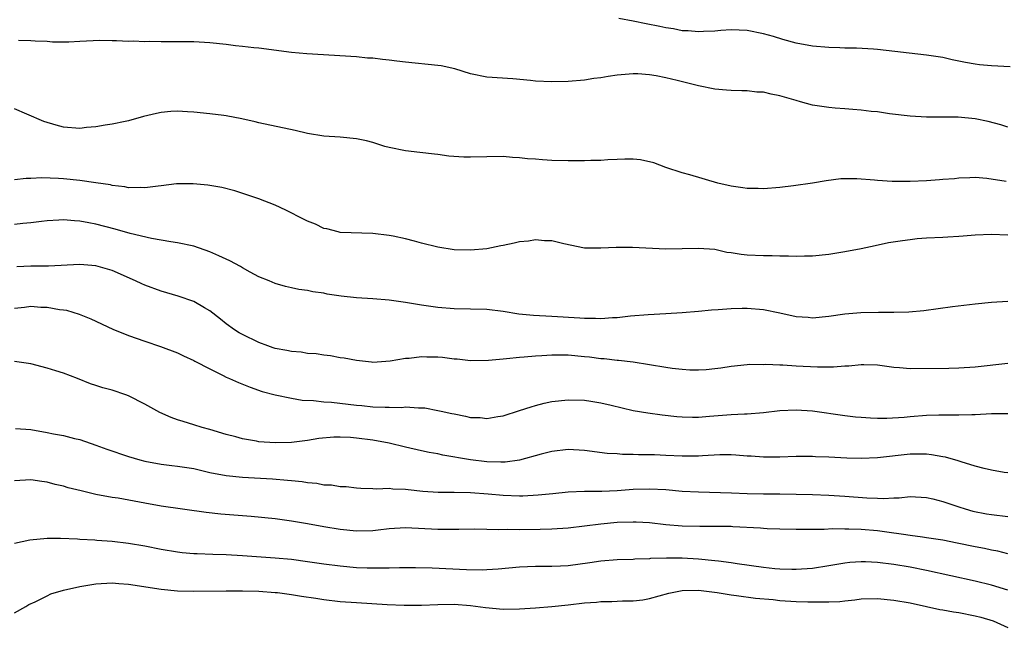
# Model space of a CAD drawing. Units: inches. Extents: x 2583000 to 2586000, y 1491000 to 1494000.
# Drawn here: x 2584444 to 2584565, y 1491930 to 1492005 of the extents above; entities that cross this region are included whole.
import ezdxf

# ---------------------------------------------------------------- set-up
doc = ezdxf.new("R2010")
doc.units = ezdxf.units.IN
doc.header["$MEASUREMENT"] = 0
doc.layers.add('LD25831491_2ft', color=194, linetype='Continuous')

msp = doc.modelspace()

# ---------------------------------------------------------------- linework, layer by layer
at = {"layer": 'LD25831491_2ft'}
for points, elevation in [([(2584565.3, 1491999.3), (2584563, 1491999.43), (2584561.54, 1491999.54), (2584561, 1491999.61), (2584559.81, 1491999.81), (2584558.15, 1492000.15), (2584557, 1492000.42), (2584555, 1492000.73), (2584549, 1492001.44), (2584548.52, 1492001.48), (2584546.4, 1492001.6), (2584545, 1492001.6), (2584544.36, 1492001.64), (2584543, 1492001.65), (2584541, 1492001.83), (2584539, 1492002.2), (2584537.35, 1492002.65), (2584536.21, 1492003), (2584535, 1492003.34), (2584533, 1492003.75), (2584531, 1492003.83), (2584529.74, 1492003.74), (2584529, 1492003.67), (2584527.64, 1492003.64), (2584527, 1492003.58), (2584525.72, 1492003.72), (2584525, 1492003.73), (2584523.95, 1492003.95), (2584523, 1492004.08), (2584522.24, 1492004.24), (2584520.56, 1492004.56), (2584519, 1492004.91), (2584517.23, 1492005.23)], 11368), ([(2584565, 1491991.88), (2584564.16, 1491992.16), (2584562.57, 1491992.57), (2584561, 1491992.91), (2584558.9, 1491993.1), (2584556.88, 1491993.12), (2584555, 1491993.12), (2584553, 1491993.23), (2584550.47, 1491993.53), (2584549, 1491993.75), (2584548.2, 1491993.8), (2584547, 1491993.96), (2584545.97, 1491994.03), (2584545, 1491994.13), (2584543.78, 1491994.22), (2584543, 1491994.29), (2584541, 1491994.57), (2584539.54, 1491995), (2584539, 1491995.14), (2584537, 1491995.74), (2584535.93, 1491995.93), (2584535, 1491996.16), (2584534.19, 1491996.19), (2584533, 1491996.33), (2584532.33, 1491996.33), (2584531, 1491996.38), (2584530.44, 1491996.44), (2584529, 1491996.56), (2584527, 1491996.96), (2584524.37, 1491997.63), (2584523, 1491997.95), (2584521.81, 1491998.19), (2584521, 1491998.31), (2584519.57, 1491998.43), (2584519, 1491998.45), (2584517, 1491998.26), (2584515.9, 1491998.1), (2584515, 1491997.94), (2584514.16, 1491997.84), (2584513, 1491997.67), (2584511, 1491997.51), (2584509, 1491997.46), (2584507, 1491997.55), (2584506.38, 1491997.62), (2584504.2, 1491997.8), (2584501, 1491998.03), (2584499, 1491998.44), (2584497.06, 1491999.06), (2584495.4, 1491999.4), (2584495, 1491999.46), (2584491, 1491999.86), (2584489.97, 1491999.97), (2584489, 1492000.11), (2584488.18, 1492000.18), (2584487, 1492000.35), (2584486.37, 1492000.37), (2584485, 1492000.51), (2584478.9, 1492000.9), (2584477, 1492001.05), (2584473, 1492001.58), (2584472.38, 1492001.62), (2584471, 1492001.81), (2584470.13, 1492001.87), (2584469, 1492002.02), (2584467, 1492002.24), (2584465.69, 1492002.31), (2584465, 1492002.37), (2584463.64, 1492002.36), (2584463, 1492002.38), (2584461, 1492002.37), (2584459.61, 1492002.39), (2584459, 1492002.35), (2584457.57, 1492002.43), (2584457, 1492002.39), (2584455.52, 1492002.48), (2584455, 1492002.47), (2584453.48, 1492002.52), (2584451, 1492002.41), (2584449.67, 1492002.33), (2584449, 1492002.34), (2584447.66, 1492002.34), (2584447, 1492002.39), (2584445.55, 1492002.45), (2584445, 1492002.5), (2584443.49, 1492002.51)], 11370), ([(2584564.81, 1491985.19), (2584562.42, 1491985.58), (2584561, 1491985.68), (2584560.33, 1491985.67), (2584559, 1491985.63), (2584558.45, 1491985.55), (2584557, 1491985.44), (2584556.61, 1491985.39), (2584555, 1491985.29), (2584553, 1491985.2), (2584551, 1491985.2), (2584550.78, 1491985.22), (2584549, 1491985.32), (2584548.63, 1491985.37), (2584546.46, 1491985.54), (2584544.47, 1491985.53), (2584542.7, 1491985.3), (2584541, 1491985), (2584538.66, 1491984.66), (2584537, 1491984.46), (2584535, 1491984.3), (2584534.33, 1491984.33), (2584533, 1491984.34), (2584532.44, 1491984.44), (2584531, 1491984.63), (2584529.37, 1491985), (2584525.96, 1491986.04), (2584525, 1491986.28), (2584523, 1491986.91), (2584521.5, 1491987.5), (2584519.87, 1491987.87), (2584519, 1491987.95), (2584517.96, 1491987.96), (2584517, 1491987.91), (2584515.86, 1491987.86), (2584515, 1491987.78), (2584513.77, 1491987.77), (2584513, 1491987.73), (2584511.74, 1491987.74), (2584511, 1491987.73), (2584509, 1491987.78), (2584507.85, 1491987.85), (2584507, 1491987.93), (2584506, 1491988), (2584505, 1491988.13), (2584504.17, 1491988.17), (2584503, 1491988.27), (2584501, 1491988.25), (2584499, 1491988.19), (2584498.2, 1491988.2), (2584496.33, 1491988.33), (2584495, 1491988.53), (2584494.56, 1491988.56), (2584492.78, 1491988.78), (2584491, 1491988.96), (2584489, 1491989.38), (2584488.48, 1491989.52), (2584487, 1491990), (2584486.22, 1491990.22), (2584485, 1491990.46), (2584483, 1491990.65), (2584481, 1491990.78), (2584479, 1491991.1), (2584477.45, 1491991.45), (2584473, 1491992.43), (2584472.55, 1491992.55), (2584470.92, 1491992.92), (2584469, 1491993.29), (2584468.69, 1491993.31), (2584467, 1491993.52), (2584465, 1491993.71), (2584464.23, 1491993.77), (2584463, 1491993.83), (2584462.2, 1491993.81), (2584461, 1491993.68), (2584460.43, 1491993.57), (2584458.83, 1491993.17), (2584457, 1491992.67), (2584456.59, 1491992.59), (2584455, 1491992.24), (2584454.12, 1491992.12), (2584453, 1491991.9), (2584451.82, 1491991.82), (2584451, 1491991.72), (2584449, 1491991.89), (2584448.11, 1491992.11), (2584446.58, 1491992.58), (2584444.52, 1491993.48), (2584443, 1491994.12)], 11372), ([(2584565, 1491978.63), (2584563, 1491978.7), (2584561, 1491978.6), (2584559.52, 1491978.48), (2584559, 1491978.43), (2584557.63, 1491978.37), (2584557, 1491978.32), (2584555, 1491978.23), (2584553.86, 1491978.14), (2584553, 1491978.05), (2584552.07, 1491977.93), (2584550.35, 1491977.65), (2584548.69, 1491977.31), (2584547, 1491976.94), (2584545, 1491976.57), (2584543, 1491976.25), (2584541, 1491976.05), (2584540.04, 1491976.04), (2584539, 1491976), (2584538.04, 1491976.04), (2584537, 1491976.04), (2584536.07, 1491976.07), (2584535, 1491976.06), (2584533, 1491976.16), (2584532.23, 1491976.23), (2584531, 1491976.44), (2584530.5, 1491976.5), (2584529, 1491976.83), (2584527, 1491976.99), (2584525, 1491976.92), (2584523, 1491976.9), (2584518.9, 1491977.1), (2584516.89, 1491977.11), (2584515, 1491977.01), (2584513, 1491977.03), (2584510.46, 1491977.54), (2584509, 1491977.91), (2584508.1, 1491977.9), (2584507, 1491978.03), (2584506.13, 1491977.87), (2584505, 1491977.78), (2584504.38, 1491977.62), (2584503, 1491977.35), (2584502.72, 1491977.28), (2584501, 1491976.95), (2584499, 1491976.76), (2584497, 1491976.81), (2584495, 1491977.12), (2584493, 1491977.62), (2584492.14, 1491977.86), (2584491, 1491978.15), (2584489.52, 1491978.48), (2584489, 1491978.57), (2584487, 1491978.83), (2584483, 1491978.95), (2584482.73, 1491979), (2584481.37, 1491979.37), (2584481, 1491979.42), (2584479.95, 1491979.95), (2584479, 1491980.32), (2584477.66, 1491981), (2584477.23, 1491981.23), (2584476.33, 1491981.67), (2584475, 1491982.28), (2584473, 1491983.07), (2584471.55, 1491983.55), (2584470.05, 1491984.05), (2584468.46, 1491984.46), (2584466.75, 1491984.75), (2584464.92, 1491984.92), (2584462.91, 1491984.91), (2584461, 1491984.67), (2584460.65, 1491984.65), (2584459, 1491984.41), (2584458.45, 1491984.45), (2584457, 1491984.44), (2584456.53, 1491984.53), (2584455, 1491984.73), (2584454.78, 1491984.78), (2584453, 1491985.06), (2584451, 1491985.33), (2584449, 1491985.54), (2584448.41, 1491985.59), (2584446.33, 1491985.67), (2584445, 1491985.58), (2584444.43, 1491985.57), (2584443, 1491985.41)], 11374), ([(2584565, 1491970.48), (2584563, 1491970.33), (2584561, 1491970.12), (2584558.2, 1491969.8), (2584554.68, 1491969.32), (2584552.83, 1491969.17), (2584551, 1491969.13), (2584549.11, 1491969.11), (2584546.95, 1491969.05), (2584545, 1491968.89), (2584543, 1491968.6), (2584541, 1491968.42), (2584540.48, 1491968.48), (2584539, 1491968.59), (2584537, 1491969.03), (2584535, 1491969.45), (2584533, 1491969.62), (2584532.38, 1491969.62), (2584531, 1491969.57), (2584529.42, 1491969.42), (2584528.62, 1491969.38), (2584527, 1491969.22), (2584525, 1491969.06), (2584523, 1491968.93), (2584520.83, 1491968.83), (2584518.67, 1491968.67), (2584517, 1491968.46), (2584516.46, 1491968.46), (2584515, 1491968.32), (2584514.37, 1491968.37), (2584513, 1491968.36), (2584512.42, 1491968.42), (2584509, 1491968.63), (2584506.73, 1491968.73), (2584504.92, 1491968.92), (2584503, 1491969.23), (2584501, 1491969.46), (2584497, 1491969.56), (2584495, 1491969.73), (2584493, 1491970), (2584491, 1491970.33), (2584489, 1491970.61), (2584487, 1491970.78), (2584485, 1491970.91), (2584483.11, 1491971.11), (2584481.38, 1491971.38), (2584481, 1491971.47), (2584479.65, 1491971.65), (2584479, 1491971.82), (2584477.93, 1491971.93), (2584477, 1491972.15), (2584476.29, 1491972.29), (2584475, 1491972.66), (2584474.26, 1491973), (2584473, 1491973.51), (2584471.93, 1491974.07), (2584471, 1491974.6), (2584470.77, 1491974.77), (2584469.46, 1491975.46), (2584469, 1491975.65), (2584468.09, 1491976.09), (2584467, 1491976.55), (2584465, 1491977.24), (2584463, 1491977.68), (2584462.21, 1491977.79), (2584461, 1491978.01), (2584459.81, 1491978.19), (2584457.2, 1491978.8), (2584455.36, 1491979.36), (2584453, 1491979.98), (2584452.11, 1491980.11), (2584451, 1491980.34), (2584450.36, 1491980.36), (2584449, 1491980.49), (2584448.45, 1491980.45), (2584447, 1491980.37), (2584446.3, 1491980.3), (2584445, 1491980.11), (2584444.03, 1491980.03), (2584443, 1491979.91)], 11376), ([(2584565, 1491962.84), (2584561, 1491962.39), (2584559, 1491962.27), (2584557.75, 1491962.25), (2584553, 1491962.2), (2584551.68, 1491962.32), (2584551, 1491962.37), (2584549, 1491962.64), (2584547.33, 1491962.67), (2584547, 1491962.69), (2584545.47, 1491962.53), (2584545, 1491962.53), (2584543.6, 1491962.4), (2584541.62, 1491962.38), (2584539, 1491962.52), (2584537.38, 1491962.62), (2584537, 1491962.62), (2584535.29, 1491962.72), (2584535, 1491962.7), (2584533.29, 1491962.71), (2584533, 1491962.69), (2584531, 1491962.48), (2584529.73, 1491962.27), (2584529, 1491962.17), (2584527.93, 1491962.07), (2584527, 1491962.02), (2584525.96, 1491962.04), (2584525, 1491962.1), (2584523.76, 1491962.24), (2584523, 1491962.35), (2584521, 1491962.69), (2584519, 1491962.99), (2584517.2, 1491963.2), (2584517, 1491963.21), (2584515.4, 1491963.4), (2584515, 1491963.42), (2584513.61, 1491963.61), (2584513, 1491963.68), (2584511, 1491963.87), (2584509.85, 1491963.85), (2584509, 1491963.88), (2584507.77, 1491963.77), (2584507, 1491963.75), (2584505.61, 1491963.61), (2584505, 1491963.58), (2584503.41, 1491963.41), (2584503, 1491963.39), (2584501.22, 1491963.22), (2584499, 1491963.18), (2584497.36, 1491963.36), (2584497, 1491963.38), (2584495.57, 1491963.57), (2584495, 1491963.62), (2584493.63, 1491963.63), (2584493, 1491963.67), (2584491.47, 1491963.47), (2584491, 1491963.46), (2584489.13, 1491963.13), (2584487, 1491962.98), (2584486.83, 1491963), (2584485, 1491963.21), (2584483.49, 1491963.49), (2584483, 1491963.55), (2584481.79, 1491963.79), (2584481, 1491963.85), (2584480.03, 1491964.03), (2584479, 1491964.07), (2584478.22, 1491964.22), (2584477, 1491964.3), (2584476.43, 1491964.43), (2584475, 1491964.7), (2584474.77, 1491964.77), (2584474.11, 1491965), (2584473, 1491965.41), (2584471, 1491966.39), (2584470.6, 1491966.6), (2584470, 1491967), (2584469, 1491967.73), (2584468.28, 1491968.28), (2584467, 1491969.31), (2584466.32, 1491969.68), (2584465, 1491970.46), (2584463.11, 1491971.11), (2584461, 1491971.73), (2584459, 1491972.46), (2584458.63, 1491972.63), (2584457.84, 1491973), (2584455, 1491974.25), (2584453, 1491974.84), (2584451, 1491975.02), (2584447.18, 1491974.82), (2584445, 1491974.79), (2584443.28, 1491974.72)], 11378), ([(2584443, 1491969.66), (2584444.23, 1491969.77), (2584445, 1491969.88), (2584446.22, 1491969.78), (2584447, 1491969.78), (2584448.51, 1491969.49), (2584449, 1491969.45), (2584449.39, 1491969.39), (2584450.92, 1491968.92), (2584452.35, 1491968.35), (2584455.06, 1491967.06), (2584457, 1491966.3), (2584459, 1491965.57), (2584460.92, 1491964.92), (2584463, 1491964.15), (2584463.77, 1491963.77), (2584465, 1491963.23), (2584465.14, 1491963.14), (2584467, 1491962.17), (2584468.63, 1491961.37), (2584469, 1491961.18), (2584469.42, 1491961), (2584470.51, 1491960.51), (2584471.93, 1491959.93), (2584473.42, 1491959.42), (2584475.01, 1491959.01), (2584477, 1491958.58), (2584478.33, 1491958.33), (2584479.7, 1491958.3), (2584481, 1491958.14), (2584481.93, 1491958.08), (2584485, 1491957.71), (2584485.67, 1491957.67), (2584487, 1491957.54), (2584488.53, 1491957.47), (2584489, 1491957.49), (2584490.55, 1491957.45), (2584491, 1491957.5), (2584492.62, 1491957.38), (2584493, 1491957.4), (2584493.38, 1491957.38), (2584495, 1491957.09), (2584495.38, 1491957), (2584496.72, 1491956.72), (2584497, 1491956.64), (2584498.38, 1491956.38), (2584499, 1491956.23), (2584500.19, 1491956.19), (2584501, 1491956.1), (2584502.34, 1491956.34), (2584503, 1491956.42), (2584505, 1491957.05), (2584506.46, 1491957.54), (2584507, 1491957.67), (2584508.04, 1491957.96), (2584509, 1491958.16), (2584511, 1491958.4), (2584513, 1491958.33), (2584513.78, 1491958.22), (2584515, 1491958.01), (2584516.26, 1491957.74), (2584519, 1491957.09), (2584520.78, 1491956.78), (2584522.54, 1491956.54), (2584524.35, 1491956.35), (2584525, 1491956.3), (2584526.26, 1491956.26), (2584527, 1491956.26), (2584528.36, 1491956.36), (2584531, 1491956.58), (2584532.66, 1491956.66), (2584533, 1491956.67), (2584535, 1491956.84), (2584537, 1491957.09), (2584539, 1491957.16), (2584541.01, 1491957.01), (2584545, 1491956.46), (2584546.31, 1491956.31), (2584547, 1491956.24), (2584548.15, 1491956.15), (2584549, 1491956.12), (2584550.13, 1491956.13), (2584552.27, 1491956.27), (2584553, 1491956.35), (2584555, 1491956.49), (2584556.53, 1491956.53), (2584558.55, 1491956.55), (2584559, 1491956.53), (2584560.59, 1491956.59), (2584561, 1491956.59), (2584563, 1491956.69), (2584565, 1491956.7)], 11380), ([(2584565, 1491949.43), (2584564.53, 1491949.47), (2584563, 1491949.74), (2584562.08, 1491949.93), (2584561, 1491950.25), (2584559.25, 1491950.75), (2584558.89, 1491950.89), (2584557.33, 1491951.33), (2584557, 1491951.38), (2584555.64, 1491951.64), (2584555, 1491951.69), (2584553.72, 1491951.72), (2584553, 1491951.69), (2584549, 1491951.24), (2584547, 1491951.16), (2584545.21, 1491951.21), (2584543, 1491951.33), (2584541.39, 1491951.39), (2584541, 1491951.42), (2584539.41, 1491951.41), (2584539, 1491951.42), (2584537, 1491951.34), (2584535.34, 1491951.34), (2584535, 1491951.32), (2584533.46, 1491951.46), (2584533, 1491951.47), (2584531.6, 1491951.6), (2584531, 1491951.63), (2584529.61, 1491951.61), (2584527.5, 1491951.5), (2584527, 1491951.46), (2584525, 1491951.45), (2584523, 1491951.56), (2584521.61, 1491951.61), (2584521, 1491951.64), (2584519.64, 1491951.64), (2584519, 1491951.68), (2584517.67, 1491951.67), (2584517, 1491951.73), (2584515.8, 1491951.8), (2584513, 1491952.14), (2584511, 1491952.26), (2584509, 1491952.03), (2584507.7, 1491951.7), (2584505.03, 1491950.97), (2584503.28, 1491950.72), (2584503, 1491950.71), (2584502.73, 1491950.73), (2584501, 1491950.75), (2584499, 1491950.99), (2584495.6, 1491951.6), (2584495, 1491951.73), (2584493.93, 1491951.93), (2584493, 1491952.13), (2584491, 1491952.57), (2584489, 1491953.04), (2584487, 1491953.42), (2584485, 1491953.69), (2584484.25, 1491953.75), (2584483, 1491953.79), (2584482.22, 1491953.78), (2584480.39, 1491953.61), (2584479, 1491953.38), (2584478.65, 1491953.35), (2584477, 1491953.14), (2584475, 1491953.08), (2584473, 1491953.23), (2584472.71, 1491953.29), (2584471, 1491953.57), (2584470.18, 1491953.82), (2584469, 1491954.12), (2584467, 1491954.75), (2584466.05, 1491955), (2584465, 1491955.32), (2584463.7, 1491955.7), (2584463, 1491955.93), (2584462.22, 1491956.22), (2584460.83, 1491956.83), (2584459, 1491957.84), (2584457, 1491958.87), (2584456.66, 1491959), (2584455, 1491959.57), (2584453.85, 1491959.85), (2584453, 1491960.16), (2584452.33, 1491960.33), (2584450.74, 1491961), (2584449, 1491961.67), (2584448.05, 1491961.95), (2584447, 1491962.29), (2584445, 1491962.8), (2584443, 1491963.09)], 11382), ([(2584443.13, 1491954.87), (2584445, 1491954.72), (2584447, 1491954.38), (2584447.8, 1491954.2), (2584449, 1491953.99), (2584450.37, 1491953.63), (2584451, 1491953.5), (2584453, 1491952.82), (2584454.32, 1491952.32), (2584457, 1491951.41), (2584458.39, 1491951), (2584459, 1491950.85), (2584461, 1491950.49), (2584462.31, 1491950.31), (2584463, 1491950.25), (2584463.88, 1491950.12), (2584465, 1491949.93), (2584467, 1491949.47), (2584469, 1491949.08), (2584471, 1491948.87), (2584474.69, 1491948.69), (2584476.53, 1491948.53), (2584477, 1491948.46), (2584478.33, 1491948.33), (2584479, 1491948.21), (2584480.13, 1491948.13), (2584481, 1491947.95), (2584481.93, 1491947.93), (2584483, 1491947.73), (2584483.72, 1491947.72), (2584485, 1491947.55), (2584485.52, 1491947.52), (2584487, 1491947.5), (2584487.45, 1491947.45), (2584489, 1491947.54), (2584489.46, 1491947.46), (2584491, 1491947.41), (2584491.35, 1491947.35), (2584493.16, 1491947.16), (2584495.04, 1491947.04), (2584497, 1491947.05), (2584499, 1491947.01), (2584501.16, 1491946.84), (2584503, 1491946.67), (2584505, 1491946.59), (2584505.41, 1491946.59), (2584507.3, 1491946.7), (2584509.11, 1491946.89), (2584511, 1491947.07), (2584513, 1491947.14), (2584515.15, 1491947.15), (2584517, 1491947.24), (2584519, 1491947.39), (2584521, 1491947.46), (2584523, 1491947.36), (2584525, 1491947.17), (2584527, 1491947.06), (2584531.05, 1491946.95), (2584533, 1491946.88), (2584535, 1491946.84), (2584537, 1491946.84), (2584539, 1491946.81), (2584541, 1491946.76), (2584543, 1491946.67), (2584545, 1491946.54), (2584547.67, 1491946.33), (2584549, 1491946.3), (2584549.73, 1491946.27), (2584551, 1491946.36), (2584551.64, 1491946.36), (2584553, 1491946.49), (2584555, 1491946.37), (2584555.8, 1491946.2), (2584557, 1491945.89), (2584559, 1491945.23), (2584559.74, 1491945), (2584560.72, 1491944.72), (2584562.39, 1491944.39), (2584563, 1491944.29), (2584565, 1491944.03)], 11384), ([(2584565, 1491939.44), (2584563.77, 1491939.77), (2584563, 1491939.91), (2584562.12, 1491940.12), (2584561, 1491940.32), (2584558.78, 1491940.78), (2584557, 1491941.12), (2584555, 1491941.44), (2584554.51, 1491941.49), (2584553, 1491941.73), (2584552.18, 1491941.82), (2584550.13, 1491942.13), (2584549, 1491942.27), (2584547, 1491942.45), (2584545.49, 1491942.51), (2584545, 1491942.5), (2584543.48, 1491942.52), (2584542.43, 1491942.43), (2584539.53, 1491942.47), (2584539, 1491942.45), (2584537, 1491942.49), (2584535.46, 1491942.54), (2584535, 1491942.57), (2584534.61, 1491942.61), (2584531.22, 1491942.78), (2584531, 1491942.8), (2584529, 1491942.83), (2584527.19, 1491942.8), (2584525, 1491942.84), (2584523.01, 1491943.01), (2584521, 1491943.25), (2584519.35, 1491943.35), (2584519, 1491943.36), (2584517, 1491943.29), (2584515, 1491943.1), (2584511, 1491942.63), (2584509, 1491942.49), (2584507.57, 1491942.43), (2584505, 1491942.41), (2584503.55, 1491942.45), (2584502.41, 1491942.41), (2584501, 1491942.47), (2584499.5, 1491942.5), (2584497.56, 1491942.44), (2584495.57, 1491942.43), (2584495, 1491942.44), (2584491, 1491942.64), (2584489, 1491942.52), (2584487.65, 1491942.35), (2584487, 1491942.29), (2584485, 1491942.25), (2584483, 1491942.44), (2584481, 1491942.76), (2584479, 1491943.13), (2584477, 1491943.48), (2584475, 1491943.76), (2584472.06, 1491944.06), (2584468.33, 1491944.33), (2584466.53, 1491944.53), (2584461, 1491945.33), (2584459, 1491945.67), (2584455.71, 1491946.29), (2584455, 1491946.4), (2584453, 1491946.77), (2584451.18, 1491947.18), (2584449.58, 1491947.58), (2584449, 1491947.77), (2584447.98, 1491947.98), (2584447, 1491948.28), (2584446.34, 1491948.34), (2584445, 1491948.56), (2584443, 1491948.43)], 11386), ([(2584565, 1491935), (2584563, 1491935.61), (2584561, 1491936.1), (2584555, 1491937.43), (2584553, 1491937.83), (2584551, 1491938.16), (2584549, 1491938.41), (2584547.51, 1491938.49), (2584547, 1491938.49), (2584545.61, 1491938.39), (2584545, 1491938.31), (2584543, 1491937.97), (2584541, 1491937.67), (2584539, 1491937.54), (2584538.46, 1491937.54), (2584537, 1491937.58), (2584536.37, 1491937.63), (2584535, 1491937.78), (2584531.77, 1491938.23), (2584531, 1491938.35), (2584529.46, 1491938.54), (2584529, 1491938.61), (2584527, 1491938.81), (2584525, 1491938.92), (2584523.08, 1491938.92), (2584521.13, 1491938.87), (2584521, 1491938.85), (2584519.2, 1491938.8), (2584519, 1491938.78), (2584517, 1491938.72), (2584515, 1491938.54), (2584513.66, 1491938.34), (2584511, 1491937.99), (2584510.04, 1491937.96), (2584509, 1491937.9), (2584507, 1491937.92), (2584505, 1491937.83), (2584502.41, 1491937.59), (2584501, 1491937.49), (2584500.53, 1491937.47), (2584498.5, 1491937.5), (2584494.29, 1491937.71), (2584492.24, 1491937.76), (2584491, 1491937.76), (2584490.27, 1491937.73), (2584489, 1491937.71), (2584488.32, 1491937.68), (2584486.3, 1491937.7), (2584485, 1491937.76), (2584483, 1491937.94), (2584481, 1491938.19), (2584479, 1491938.48), (2584477, 1491938.75), (2584475, 1491938.94), (2584471, 1491939.23), (2584469, 1491939.33), (2584467.37, 1491939.37), (2584465.44, 1491939.44), (2584465, 1491939.47), (2584463.59, 1491939.59), (2584463, 1491939.66), (2584461, 1491939.98), (2584459, 1491940.39), (2584457, 1491940.75), (2584455, 1491940.99), (2584453.11, 1491941.11), (2584452.86, 1491941.14), (2584451, 1491941.23), (2584450.73, 1491941.27), (2584448.65, 1491941.35), (2584447, 1491941.33), (2584444.88, 1491941.12), (2584443, 1491940.74)], 11388), ([(2584443, 1491932.23), (2584444.4, 1491933), (2584444.77, 1491933.23), (2584445.55, 1491933.55), (2584447, 1491934.32), (2584447.47, 1491934.53), (2584449.01, 1491934.99), (2584451, 1491935.45), (2584451.52, 1491935.52), (2584453, 1491935.77), (2584455, 1491935.88), (2584455.81, 1491935.81), (2584457, 1491935.73), (2584461, 1491935.11), (2584463, 1491934.91), (2584465, 1491934.86), (2584469, 1491934.93), (2584471, 1491934.92), (2584473, 1491934.87), (2584475, 1491934.73), (2584475.3, 1491934.7), (2584477, 1491934.47), (2584478.25, 1491934.25), (2584480, 1491934), (2584481, 1491933.83), (2584483, 1491933.62), (2584485, 1491933.47), (2584488.76, 1491933.24), (2584490.84, 1491933.16), (2584493, 1491933.16), (2584495, 1491933.24), (2584497, 1491933.27), (2584499, 1491933.12), (2584500.86, 1491932.86), (2584503, 1491932.67), (2584505, 1491932.69), (2584507, 1491932.81), (2584509, 1491932.97), (2584511, 1491933.18), (2584513, 1491933.42), (2584514.47, 1491933.53), (2584515, 1491933.6), (2584516.38, 1491933.62), (2584517.69, 1491933.69), (2584519, 1491933.68), (2584520.18, 1491933.82), (2584521, 1491933.96), (2584523.37, 1491934.63), (2584525, 1491934.97), (2584527, 1491934.99), (2584529.31, 1491934.69), (2584531, 1491934.41), (2584531.66, 1491934.34), (2584534.01, 1491934.01), (2584536.17, 1491933.83), (2584537, 1491933.74), (2584539, 1491933.62), (2584540.45, 1491933.55), (2584541, 1491933.55), (2584541.58, 1491933.58), (2584543, 1491933.55), (2584544.38, 1491933.62), (2584545, 1491933.7), (2584546.19, 1491933.81), (2584547, 1491933.92), (2584549, 1491933.97), (2584551, 1491933.77), (2584553, 1491933.42), (2584554.99, 1491933.01), (2584556.64, 1491932.64), (2584557, 1491932.6), (2584558.33, 1491932.33), (2584559, 1491932.25), (2584561, 1491931.86), (2584561.69, 1491931.69), (2584563.21, 1491931.21), (2584565, 1491930.43)], 11390)]:
    msp.add_lwpolyline(points, dxfattribs=dict(at, elevation=elevation))

doc.saveas('drawing.dxf')
